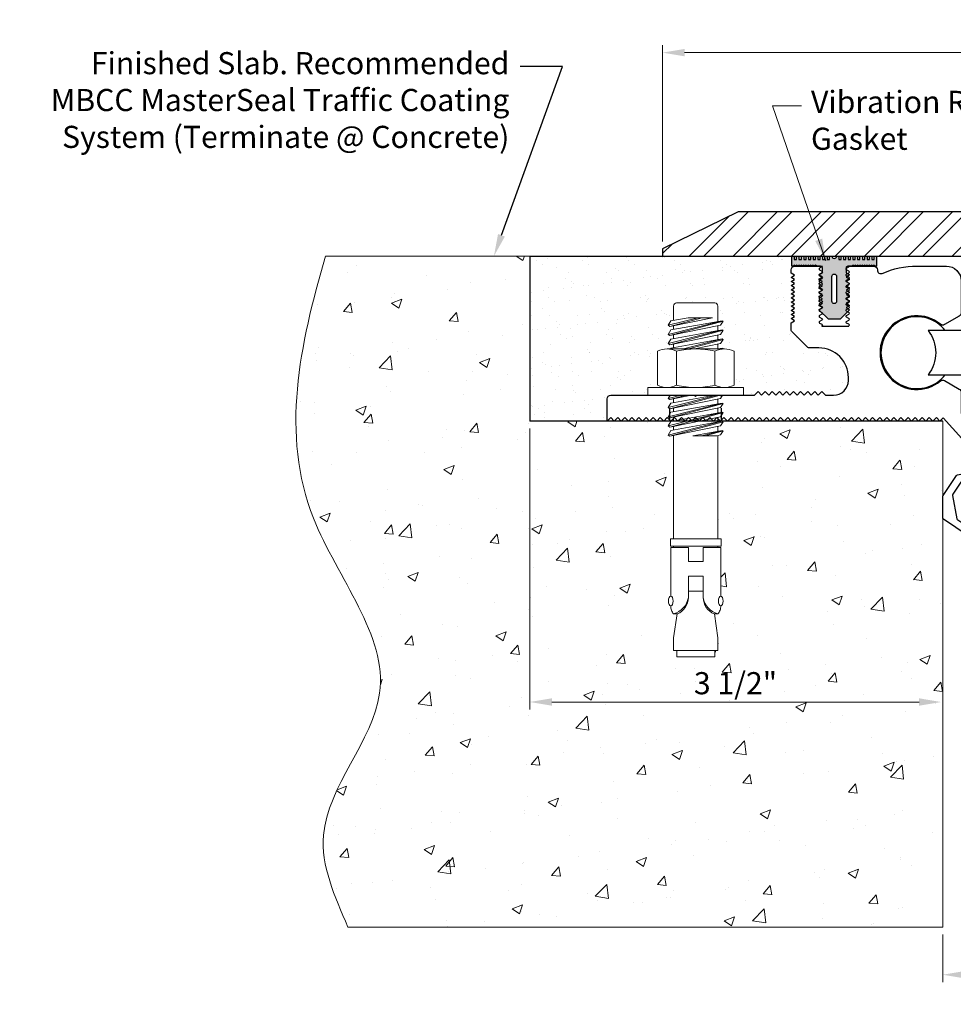
# Model space of a CAD drawing. Extents: x -5.4 to 13.6, y 3.6 to 12.
# Drawn here: x -5.4 to 2.5, y 3.6 to 12 of the extents above; entities that cross this region are included whole.
import ezdxf
from ezdxf import colors
from ezdxf.entities.mleader import LeaderData, LeaderLine
from ezdxf.math import Vec2, Vec3

# ---------------------------------------------------------------- set-up
doc = ezdxf.new("R2010")
doc.units = 0
doc.header["$LTSCALE"] = 0.5
doc.header["$MEASUREMENT"] = 0
doc.linetypes.add('HIDDEN2', pattern=[0.1875, 0.125, -0.0625])
doc.layers.get('0').update_dxf_attribs({"linetype": 'CONTINUOUS'})
for name, color, linetype, lineweight in [('background', 251, 'CONTINUOUS', 18), ('Dims-vp1', 7, 'CONTINUOUS', 18), ('Hardware', 7, 'CONTINUOUS', 15)]:
    doc.layers.add(name, color=color, linetype=linetype, lineweight=lineweight)
doc.layers.add('components', color=7, linetype='CONTINUOUS')
doc.layers.add('Layer 1', color=7, linetype='CONTINUOUS')
doc.styles.get("Standard").update_dxf_attribs({"font": 'arial.ttf'})
doc.dimstyles.new('half', dxfattribs={"dimscale": 2, "dimtxt": 0.09375, "dimasz": 0.09375, "dimexe": 0.03125, "dimexo": 0.03125, "dimgap": 0.03125, "dimtad": 1, "dimdec": 1, "dimzin": 7, "dimdsep": 46, "dimlunit": 4, "dimtxsty": 'Standard', "dimcen": 0, "dimclrd": 256, "dimclre": 256, "dimclrt": 7, "dimadec": 0, "dimazin": 0, "dimtfac": 1, "dimtdec": 1, "dimtmove": 0, "dimatfit": 3, "dimfxl": 1, "dimfrac": 2, "dimtolj": 1, "dimtzin": 0, "dimlwd": -1, "dimlwe": -1, "dimarcsym": 0})

# ---------------------------------------------------------------- blocks, each defined once
blk = doc.blocks.new('*D5')
at = {"layer": 'Dims-vp1', "transparency": 16777216}
for p, q in [((2.4484, 4.2014), (2.4484, 3.7971)), ((6.4583, 4.2014), (6.4583, 3.7971)), ((2.6359, 3.8596), (6.2708, 3.8596))]:
    blk.add_line(p, q, dxfattribs=at)
for points in [[(2.6359, 3.8909), (2.6359, 3.8284), (2.4484, 3.8596)], [(6.2708, 3.8909), (6.2708, 3.8284), (6.4583, 3.8596)]]:
    blk.add_solid(points, dxfattribs=at)
at = {"layer": 'Dims-vp1', "color": 7, "transparency": 16777216, "insert": (4.4534, 4.0451), "char_height": 0.1875, "attachment_point": 5}
blk.add_mtext('\\A1;"A" (Joint Opening)', dxfattribs=at)
blk = doc.blocks.new('*D6')
at = {"layer": 'Dims-vp1', "transparency": 16777216}
for p, q in [((-1.0516, 8.4912), (-1.0516, 6.1091)), ((2.2483, 6.1716), (-0.8641, 6.1716))]:
    blk.add_line(p, q, dxfattribs=at)
for points in [[(-0.8641, 6.2029), (-0.8641, 6.1404), (-1.0516, 6.1716)], [(2.2483, 6.2029), (2.2483, 6.1404), (2.4358, 6.1716)]]:
    blk.add_solid(points, dxfattribs=at)
at = {"layer": 'Dims-vp1', "color": 7, "transparency": 16777216, "insert": (0.6921, 6.3311), "char_height": 0.1875, "attachment_point": 5}
blk.add_mtext('\\A1;3 1/2"', dxfattribs=at)
blk = doc.blocks.new('14401')
blk.add_lwpolyline([(3.7343, 0.375), (-3.7343, 0.375), (-4.375, 0.0625), (-4.375, 0), (4.375, 0), (4.375, 0.0625)], close=True)
at = {"linetype": 'HIDDEN2'}
for points in [[(-0.1903, 0), (-0.1903, 0.1778), (-0.3999, 0.375)], [(0.1903, 0), (0.1903, 0.1778), (0.3999, 0.375)]]:
    blk.add_lwpolyline(points, dxfattribs=at)
blk = doc.blocks.new('6591')
for p, q in [((-0.1875, 0.756), (-0.1875, 0.6567)), ((-0.1618, 0.7817), (0.1618, 0.7817)), ((0.1875, 0.756), (0.1875, 0.6567)), ((0.0197, 0.6567), (-0.233, 0.5923)), ((0.2233, 0.6312), (-0.233, 0.5149)), ((-0.233, 0.5923), (-0.2101, 0.6308)), ((-0.233, 0.5923), (-0.2208, 0.5825)), ((0.0537, 0.6567), (-0.2208, 0.5825)), ((0.1425, 0.6567), (-0.2208, 0.5825)), ((0.2314, 0.6273), (-0.2208, 0.5051)), ((0.2094, 0.593), (-0.2208, 0.5051)), ((-0.2101, 0.6308), (-0.0657, 0.6567)), ((-0.2101, 0.5534), (0.2233, 0.6312)), ((-0.1875, 0.6348), (-0.1875, 0.6567)), ((-0.1875, 0.5574), (-0.1875, 0.5893)), ((-0.0657, 0.6567), (0.1425, 0.6567)), ((0.1875, 0.6567), (0.1875, 0.6248)), ((0.1875, 0.5885), (0.1875, 0.5474)), ((0.2314, 0.6273), (0.2094, 0.593)), ((0.2314, 0.6273), (0.2233, 0.6312)), ((0.2233, 0.5538), (-0.233, 0.4375)), ((-0.233, 0.5149), (-0.2101, 0.5534)), ((-0.233, 0.5149), (-0.2208, 0.5051)), ((0.2314, 0.5499), (-0.2208, 0.4277)), ((0.2094, 0.5156), (-0.2208, 0.4277)), ((-0.2101, 0.476), (0.2233, 0.5538)), ((-0.1875, 0.48), (-0.1875, 0.5119)), ((0.1875, 0.5111), (0.1875, 0.47)), ((0.2314, 0.5499), (0.2094, 0.5156)), ((0.2314, 0.5499), (0.2233, 0.5538)), ((-0.233, 0.4375), (-0.2101, 0.476)), ((-0.233, 0.4375), (-0.2208, 0.4277)), ((-0.2101, 0.3986), (0.2233, 0.4764)), ((-0.1875, 0.4026), (-0.1875, 0.4345)), ((0.2233, 0.4764), (-0.1039, 0.393)), ((0.2314, 0.4725), (-0.0629, 0.393)), ((0.2094, 0.4382), (-0.0119, 0.393)), ((0.1875, 0.4337), (0.1875, 0.3924)), ((0.1875, 0.4337), (0.1875, 0.4043)), ((0.2314, 0.4725), (0.2094, 0.4382)), ((0.2314, 0.4725), (0.2233, 0.4764)), ((-0.3245, 0.3744), (-0.3245, 0.0836)), ((-0.2434, 0.393), (0.2434, 0.393)), ((-0.2135, 0.393), (-0.2101, 0.3986)), ((-0.1622, 0.3744), (-0.1622, 0.0836)), ((0.1622, 0.3744), (0.1622, 0.0836)), ((0.1897, 0.393), (0.2233, 0.399)), ((0.2233, 0.399), (0.1997, 0.393)), ((0.2314, 0.3951), (0.2233, 0.399)), ((0.2314, 0.3951), (0.2235, 0.393)), ((0.2314, 0.3951), (0.23, 0.393)), ((0.3245, 0.3744), (0.3245, 0.0836)), ((-0.406, 0.065), (0.406, 0.065)), ((-0.406, 0.065), (-0.406, 0)), ((-0.406, 0), (0.406, 0)), ((-0.2434, 0.065), (0.2434, 0.065)), ((0.1808, 0), (-0.233, -0.1055)), ((-0.1228, 0), (-0.233, -0.0281)), ((-0.0355, 0), (-0.2208, -0.0379)), ((-0.2101, -0.067), (0.1629, 0)), ((0.227, 0), (0.2094, -0.0274)), ((0.406, 0.065), (0.406, 0)), ((-0.233, -0.0281), (-0.2163, 0)), ((-0.233, -0.0281), (-0.2208, -0.0379)), ((0.2233, -0.0666), (-0.233, -0.1829)), ((-0.233, -0.1055), (-0.2101, -0.067)), ((0.2057, 0), (-0.2208, -0.1152)), ((-0.0808, 0), (-0.2208, -0.0379)), ((0.2094, -0.0274), (-0.2208, -0.1152)), ((0.2314, -0.0704), (-0.2208, -0.1926)), ((-0.2101, -0.1444), (0.2233, -0.0666)), ((-0.1875, -0.0629), (-0.1875, -0.031)), ((0.1875, -0.0319), (0.1875, -0.0613)), ((0.1875, -0.0319), (0.1875, -0.0732)), ((0.2314, -0.0704), (0.2094, -0.1048)), ((0.2314, -0.0704), (0.2233, -0.0666)), ((-0.233, -0.1055), (-0.2208, -0.1152)), ((0.2233, -0.1439), (-0.233, -0.2603)), ((-0.233, -0.1829), (-0.2101, -0.1444)), ((0.2094, -0.1048), (-0.2208, -0.1926)), ((0.2314, -0.1478), (-0.2208, -0.27)), ((-0.2101, -0.2218), (0.2233, -0.1439)), ((-0.1875, -0.1287), (-0.1875, -0.1084)), ((-0.1875, -0.1403), (-0.1875, -0.1084)), ((0.1875, -0.1093), (0.1875, -0.1504)), ((0.2314, -0.1478), (0.2094, -0.1822)), ((0.2314, -0.1478), (0.2233, -0.1439)), ((-0.233, -0.1829), (-0.2208, -0.1926)), ((0.2233, -0.2213), (-0.233, -0.3377)), ((-0.233, -0.2603), (-0.2101, -0.2218)), ((0.2094, -0.1822), (-0.2208, -0.27)), ((0.2314, -0.2252), (-0.2208, -0.3474)), ((-0.2101, -0.2992), (0.2233, -0.2213)), ((-0.1875, -0.2177), (-0.1875, -0.1858)), ((0.1875, -0.1867), (0.1875, -0.2278)), ((0.2314, -0.2252), (0.2094, -0.2596)), ((0.2314, -0.2252), (0.2233, -0.2213)), ((-0.233, -0.2603), (-0.2208, -0.27)), ((-0.233, -0.3377), (-0.2101, -0.2992)), ((0.2094, -0.2596), (-0.2208, -0.3474)), ((-0.1875, -0.2951), (-0.1875, -0.2632)), ((-0.0249, -0.3433), (0.2233, -0.2987)), ((0.2233, -0.2987), (0.0485, -0.3433)), ((0.2314, -0.3026), (0.0809, -0.3433)), ((0.1875, -0.2641), (0.1875, -0.3052)), ((0.2314, -0.3026), (0.2094, -0.337)), ((0.2314, -0.3026), (0.2233, -0.2987)), ((-0.233, -0.3377), (-0.2208, -0.3474)), ((-0.1875, -0.3725), (-0.1875, -0.3406)), ((-0.1875, -0.3433), (-0.1875, -1.2183)), ((-0.0249, -0.3433), (0.1784, -0.3433)), ((0.2094, -0.337), (0.1784, -0.3433)), ((0.1875, -0.3414), (0.1875, -1.2183)), ((-0.1875, -0.4511), (-0.1875, -0.4198)), ((-0.1875, -0.9495), (-0.1875, -0.9182)), ((-0.2143, -1.2183), (0.2143, -1.2183)), ((-0.2143, -1.2183), (-0.2143, -1.2808)), ((0.2143, -1.2183), (0.2143, -1.2808)), ((-0.2143, -1.2808), (0.2143, -1.2808)), ((-0.2115, -1.2923), (-0.2115, -1.7038)), ((-0.2115, -1.2923), (-0.0625, -1.2923)), ((-0.1875, -1.2808), (-0.1875, -1.2923)), ((-0.0625, -1.4106), (-0.0625, -1.2923)), ((0.0625, -1.2923), (0.2115, -1.2923)), ((0.0625, -1.4106), (0.0625, -1.2923)), ((0.1875, -1.2808), (0.1875, -1.2923)), ((0.2115, -1.2923), (0.2115, -1.7038)), ((-0.0625, -1.4106), (0.0625, -1.4106)), ((-0.0625, -1.7163), (-0.0625, -1.5356)), ((-0.0625, -1.5356), (0.0625, -1.5356)), ((0.0625, -1.7163), (0.0625, -1.5356)), ((-0.0625, -1.6606), (0.0625, -1.6606)), ((-0.1585, -1.8548), (-0.1875, -2.0576)), ((-0.1875, -1.8548), (-0.1562, -1.8548)), ((0.1562, -1.8548), (0.1875, -1.8548)), ((0.1585, -1.8548), (0.1875, -2.0576)), ((-0.1875, -2.0576), (-0.1875, -2.1647)), ((0.1875, -2.0576), (0.1875, -2.1647)), ((-0.1875, -2.1647), (0.1875, -2.1647)), ((-0.1607, -2.1647), (-0.1607, -2.2183)), ((0.1607, -2.1647), (0.1607, -2.2183)), ((-0.1607, -2.2183), (0.1607, -2.2183))]:
    blk.add_line(p, q)
for centre, radius, start, end in [((-0.1618, 0.756), 0.0257, 90, 180), ((0.1618, 0.756), 0.0257, 0, 90), ((-0.2368, -1.6846), 0.1772, 286.15263, 349.67699), ((-0.2173, -1.7124), 0.1549, 293.2308, 358.54767), ((0.2368, -1.6846), 0.1772, 190.32301, 253.84737), ((0.2173, -1.7124), 0.1549, 181.45233, 246.7692)]:
    blk.add_arc(centre, radius, start, end)
at = {"extrusion": (0, 0, -1)}
blk.add_ellipse((-0.2115, -1.7449), major_axis=(0, -0.0411), ratio=0.482212, dxfattribs=at)
blk.add_ellipse((0.2115, -1.7449), major_axis=(0, -0.0411), ratio=0.482212)
for points in [[(-0.3245, 0.3744), (-0.2434, 0.393), (-0.1622, 0.3744)], [(-0.1622, 0.3744), (0, 0.393), (0.1622, 0.3744)], [(0.3245, 0.3744), (0.2434, 0.393), (0.1622, 0.3744)], [(-0.3245, 0.0836), (-0.2434, 0.065), (-0.1622, 0.0836)], [(-0.1622, 0.0836), (0, 0.065), (0.1622, 0.0836)], [(0.3245, 0.0836), (0.2434, 0.065), (0.1622, 0.0836)], [(-0.2125, -1.7859), (-0.2061, -1.8224), (-0.1875, -1.8548)], [(0.2125, -1.7859), (0.2061, -1.8224), (0.1875, -1.8548)]]:
    blk.add_spline(points, degree=3)
blk = doc.blocks.new('15830')
at = {"linetype": 'HIDDEN2'}
for p, q in [((-2.3128, 0.0087), (-2.3128, 0.219)), ((-1.8753, 0.0087), (-1.8753, 0.219))]:
    blk.add_line(p, q, dxfattribs=at)
blk.add_lwpolyline([(-0.554, 1.2794, 0.540483), (-0.512, 1.2519, -0.103171), (-0.219, 1.313), (0.031, 1.313, -0.414214), (0.156, 1.188), (0.156, 0.9158, -0.267949), (0.1405, 0.8889), (0.0162, 0.8172, -0.314175), (-0.0191, 0.8202, 2.133102), (-0.0191, 0.3398, -0.314175), (0.0162, 0.3428), (0.1405, 0.2711, -0.267949), (0.156, 0.2442), (0.156, 0.0956, 0.184616), (0.2197, -0.0712), (0.5231, -0.41, -0.582246), (0.4887, -0.5122), (0.474, -0.5151), (0.4651, -0.469, 0.414214), (0.4475, -0.4571), (0.4074, -0.4649, 0.198912), (0.3979, -0.4712), (0.3558, -0.5336, -0.198912), (0.3462, -0.5399), (0.3062, -0.5477, -0.414214), (0.2886, -0.5359), (0.2825, -0.5044, 0.414214), (0.2649, -0.4926), (0.163, -0.5124, 0.198912), (0.1534, -0.5187), (0.0845, -0.621, 0.198912), (0.0822, -0.6322), (0.1203, -0.8281, 0.198912), (0.1266, -0.8377), (0.2288, -0.9067, 0.198912), (0.2401, -0.909), (0.342, -0.8892, 0.414214), (0.3538, -0.8716), (0.3477, -0.8402, -0.414214), (0.3596, -0.8226), (0.3996, -0.8148, -0.198912), (0.4109, -0.8171), (0.4733, -0.8592, 0.198912), (0.4845, -0.8615), (0.5246, -0.8537, 0.414214), (0.5364, -0.8361), (0.5274, -0.7899), (0.5422, -0.7871, -1), (0.5658, -0.9088), (0.2267, -0.9747, -0.198912), (0.2155, -0.9724), (0.0066, -0.8316, -0.249328), (0, -0.8191), (0, -0.6399, -0.149451), (0.0026, -0.6315), (0.1164, -0.4628, -0.198912), (0.126, -0.4564), (0.2849, -0.4255, 0.582246), (0.3193, -0.3233), (0.0044, 0.0284), (-0.024, 0), (-0.054, 0.03), (-0.084, 0), (-0.114, 0.03), (-0.144, 0), (-0.174, 0.03), (-0.204, 0), (-0.234, 0.03), (-0.264, 0), (-0.294, 0.03), (-0.324, 0), (-0.354, 0.03), (-0.384, 0), (-0.414, 0.03), (-0.444, 0), (-0.474, 0.03), (-0.504, 0), (-0.534, 0.03), (-0.564, 0), (-0.594, 0.03), (-0.624, 0), (-0.654, 0.03), (-0.684, 0), (-0.714, 0.03), (-0.744, 0), (-0.774, 0.03), (-0.804, 0), (-0.834, 0.03), (-0.864, 0), (-0.894, 0.03), (-0.924, 0), (-0.954, 0.03), (-0.984, 0), (-1.014, 0.03), (-1.044, 0), (-1.074, 0.03), (-1.104, 0), (-1.134, 0.03), (-1.164, 0), (-1.194, 0.03), (-1.224, 0), (-1.254, 0.03), (-1.284, 0), (-1.314, 0.03), (-1.344, 0), (-1.374, 0.03), (-1.404, 0), (-1.434, 0.03), (-1.464, 0), (-1.494, 0.03), (-1.524, 0), (-1.554, 0.03), (-1.584, 0), (-1.614, 0.03), (-1.644, 0), (-1.674, 0.03), (-1.704, 0), (-1.734, 0.03), (-1.764, 0), (-1.794, 0.03), (-1.824, 0), (-1.854, 0.03), (-1.884, 0), (-1.914, 0.03), (-1.944, 0), (-1.974, 0.03), (-2.004, 0), (-2.034, 0.03), (-2.064, 0), (-2.094, 0.03), (-2.124, 0), (-2.154, 0.03), (-2.184, 0), (-2.214, 0.03), (-2.244, 0), (-2.274, 0.03), (-2.304, 0), (-2.334, 0.03), (-2.364, 0), (-2.394, 0.03), (-2.424, 0), (-2.454, 0.03), (-2.484, 0), (-2.514, 0.03), (-2.544, 0), (-2.574, 0.03), (-2.604, 0), (-2.634, 0.03), (-2.664, 0), (-2.694, 0.03), (-2.724, 0), (-2.754, 0.03), (-2.784, 0), (-2.814, 0.03), (-2.844, 0), (-2.844, 0.188, -0.414214), (-2.813, 0.219), (-2.1102, 0.219, -0.198912), (-2.0996, 0.2146), (-2.094, 0.209), (-2.0884, 0.2146, -0.198912), (-2.0778, 0.219), (-1.5945, 0.219), (-1.5645, 0.249), (-1.5345, 0.219), (-1.5045, 0.249), (-1.4745, 0.219), (-1.4445, 0.249), (-1.4145, 0.219), (-1.3845, 0.249), (-1.3545, 0.219), (-1.3245, 0.249), (-1.2945, 0.219), (-1.2645, 0.249), (-1.2345, 0.219), (-1.2045, 0.249), (-1.1745, 0.219), (-1.1445, 0.249), (-1.1145, 0.219), (-1.0845, 0.249), (-1.0545, 0.219), (-1.0245, 0.249), (-0.9945, 0.219), (-0.9245, 0.219, 0.414214), (-0.7995, 0.344), (-0.7995, 0.37, 0.414214), (-1.0495, 0.62), (-1.1328, 0.62, -0.198912), (-1.1434, 0.6244), (-1.2806, 0.7616, -0.198912), (-1.285, 0.7722), (-1.285, 0.833), (-1.255, 0.8505), (-1.285, 0.868), (-1.255, 0.8855), (-1.285, 0.903), (-1.255, 0.9205), (-1.285, 0.938), (-1.255, 0.9555), (-1.285, 0.973), (-1.255, 0.9905), (-1.285, 1.008), (-1.255, 1.0255), (-1.285, 1.043), (-1.255, 1.0605), (-1.285, 1.078), (-1.255, 1.0955), (-1.285, 1.113), (-1.255, 1.1305), (-1.285, 1.148), (-1.255, 1.1655), (-1.285, 1.183), (-1.255, 1.2005), (-1.285, 1.218), (-1.255, 1.2355), (-1.285, 1.253), (-1.285, 1.282, -0.414214), (-1.254, 1.313), (-1.02, 1.313, -0.272064), (-1.0241, 1.306), (-1.0439, 1.295, 0.587624), (-1.0439, 1.281), (-1.0241, 1.27, -0.587624), (-1.0241, 1.256), (-1.0439, 1.245, 0.587624), (-1.0439, 1.231), (-1.0241, 1.22, -0.587624), (-1.0241, 1.206), (-1.0439, 1.195, 0.587624), (-1.0439, 1.181), (-1.0241, 1.17, -0.587624), (-1.0241, 1.156), (-1.0439, 1.145, 0.587624), (-1.0439, 1.131), (-1.0241, 1.12, -0.587624), (-1.0241, 1.106), (-1.0439, 1.095, 0.587624), (-1.0439, 1.081), (-1.0241, 1.07, -0.587624), (-1.0241, 1.056), (-1.0439, 1.045, 0.587624), (-1.0439, 1.031), (-1.0241, 1.02, -0.587624), (-1.0241, 1.006), (-1.0439, 0.995, 0.587624), (-1.0439, 0.981), (-1.0241, 0.97, -0.587624), (-1.0241, 0.956), (-1.0439, 0.945, 0.587624), (-1.0439, 0.931), (-1.0241, 0.92, -0.587624), (-1.0241, 0.906), (-1.0439, 0.895, 0.587624), (-1.0439, 0.881), (-1.0241, 0.87, -0.587624), (-1.0241, 0.856), (-1.0439, 0.845, 0.587624), (-1.0439, 0.831), (-1.0241, 0.82, -0.587624), (-1.0241, 0.806), (-1.0259, 0.805), (-0.7969, 0.805), (-0.7951, 0.806, 0.587624), (-0.7951, 0.82), (-0.8149, 0.831, -0.587624), (-0.8149, 0.845), (-0.7951, 0.856, 0.587624), (-0.7951, 0.87), (-0.8149, 0.881, -0.587624), (-0.8149, 0.895), (-0.7951, 0.906, 0.587624), (-0.7951, 0.92), (-0.8149, 0.931, -0.587624), (-0.8149, 0.945), (-0.7951, 0.956, 0.587624), (-0.7951, 0.97), (-0.8149, 0.981, -0.587624), (-0.8149, 0.995), (-0.7951, 1.006, 0.587624), (-0.7951, 1.02), (-0.8149, 1.031, -0.587624), (-0.8149, 1.045), (-0.7951, 1.056, 0.587624), (-0.7951, 1.07), (-0.8149, 1.081, -0.587624), (-0.8149, 1.095), (-0.7951, 1.106, 0.587624), (-0.7951, 1.12), (-0.8149, 1.131, -0.587624), (-0.8149, 1.145), (-0.7951, 1.156, 0.587624), (-0.7951, 1.17), (-0.8149, 1.181, -0.587624), (-0.8149, 1.195), (-0.7951, 1.206, 0.587624), (-0.7951, 1.22), (-0.8149, 1.231, -0.587624), (-0.8149, 1.245), (-0.7951, 1.256, 0.587624), (-0.7951, 1.27), (-0.8149, 1.281, -0.587624), (-0.8149, 1.295), (-0.7951, 1.306, 0.272064), (-0.791, 1.313), (-0.585, 1.313, -0.414214), (-0.554, 1.282)], format="xyb", close=True)
blk = doc.blocks.new('*D8')
at = {"layer": 'Dims-vp1', "transparency": 16777216}
for p, q in [((0.0734, 10.0768), (0.0734, 11.7392)), ((8.8234, 10.0768), (8.8234, 11.7392)), ((0.2609, 11.6767), (8.6359, 11.6767))]:
    blk.add_line(p, q, dxfattribs=at)
for points in [[(0.2609, 11.708), (0.2609, 11.6455), (0.0734, 11.6767)], [(8.6359, 11.708), (8.6359, 11.6455), (8.8234, 11.6767)]]:
    blk.add_solid(points, dxfattribs=at)
at = {"layer": 'Dims-vp1', "color": 7, "transparency": 16777216, "insert": (4.4484, 11.833), "char_height": 0.1875, "attachment_point": 5}
blk.add_mtext('\\A1;"B"', dxfattribs=at)

msp = doc.modelspace()

# ---------------------------------------------------------------- hatches: boundary and pattern name
at = {"true_color": 0x004a96}
h = msp.add_hatch(color=154, dxfattribs=at)
h.paths.add_polyline_path([(1.6292, 9.8512, -0.414214), (1.6442, 9.8662), (1.6574, 9.8662, 0.015636), (1.6574, 9.8667), (1.6777, 9.8667), (1.6872, 9.8762), (1.6967, 9.8667), (1.6977, 9.8667), (1.7072, 9.8762), (1.7167, 9.8667), (1.7177, 9.8667), (1.7272, 9.8762), (1.7367, 9.8667), (1.7377, 9.8667), (1.7472, 9.8762), (1.7567, 9.8667), (1.7577, 9.8667), (1.7672, 9.8762), (1.7767, 9.8667), (1.7777, 9.8667), (1.7872, 9.8762), (1.7967, 9.8667), (1.7977, 9.8667), (1.8072, 9.8762), (1.8167, 9.8667), (1.8177, 9.8667), (1.8272, 9.8762), (1.8367, 9.8667), (1.8377, 9.8667), (1.8472, 9.8762), (1.8567, 9.8667), (1.8577, 9.8667), (1.8672, 9.8762), (1.8772, 9.8662), (1.8872, 9.8662), (1.8872, 9.9518), (1.8672, 9.9518), (1.8672, 9.9222), (1.8472, 9.9222), (1.8472, 9.9518), (1.8272, 9.9518), (1.8272, 9.9222), (1.8072, 9.9222), (1.8072, 9.9518), (1.7872, 9.9518), (1.7872, 9.9222), (1.7672, 9.9222), (1.7672, 9.9518), (1.7472, 9.9518), (1.7472, 9.9222), (1.7272, 9.9222), (1.7272, 9.9518), (1.7072, 9.9518), (1.7072, 9.9222), (1.6872, 9.9222), (1.6872, 9.9518), (1.6672, 9.9518), (1.6672, 9.9222), (1.6472, 9.9222), (1.6472, 9.9518), (1.6272, 9.9518), (1.6272, 9.9222), (1.6072, 9.9222), (1.6072, 9.9518), (1.5872, 9.9518), (1.5872, 9.9222), (1.5672, 9.9222), (1.5672, 9.9518), (1.5487, 9.9518, -1), (1.5087, 9.9518), (1.4902, 9.9518), (1.4902, 9.9222), (1.4702, 9.9222), (1.4702, 9.9518), (1.4502, 9.9518), (1.4502, 9.9222), (1.4302, 9.9222), (1.4302, 9.9518), (1.4102, 9.9518), (1.4102, 9.9222), (1.3902, 9.9222), (1.3902, 9.9518), (1.3702, 9.9518), (1.3702, 9.9222), (1.3502, 9.9222), (1.3502, 9.9518), (1.3302, 9.9518), (1.3302, 9.9222), (1.3102, 9.9222), (1.3102, 9.9518), (1.2902, 9.9518), (1.2902, 9.9222), (1.2702, 9.9222), (1.2702, 9.9518), (1.2502, 9.9518), (1.2502, 9.9222), (1.2302, 9.9222), (1.2302, 9.9518), (1.2102, 9.9518), (1.2102, 9.9222), (1.1902, 9.9222), (1.1902, 9.9518), (1.1702, 9.9518), (1.1702, 9.8662), (1.1802, 9.8662), (1.1902, 9.8762), (1.1997, 9.8667), (1.2007, 9.8667), (1.2102, 9.8762), (1.2197, 9.8667), (1.2207, 9.8667), (1.2302, 9.8762), (1.2397, 9.8667), (1.2407, 9.8667), (1.2502, 9.8762), (1.2597, 9.8667), (1.2607, 9.8667), (1.2702, 9.8762), (1.2797, 9.8667), (1.2807, 9.8667), (1.2902, 9.8762), (1.2997, 9.8667), (1.3007, 9.8667), (1.3102, 9.8762), (1.3197, 9.8667), (1.3207, 9.8667), (1.3302, 9.8762), (1.3397, 9.8667), (1.3407, 9.8667), (1.3502, 9.8762), (1.3597, 9.8667), (1.3607, 9.8667), (1.3702, 9.8762), (1.3797, 9.8667), (1.4284, 9.8667, -0.237678), (1.4252, 9.8603, -0.163796), (1.4282, 9.8512), (1.4282, 9.8184, -0.108346), (1.4282, 9.815), (1.4282, 9.8109), (1.4022, 9.7959, 0.092433), (1.4011, 9.795, 0.121227), (1.4004, 9.7912, 0.184351), (1.4022, 9.789), (1.4282, 9.774), (1.4258, 9.7726, -0.511545), (1.4243, 9.7597), (1.4063, 9.7497), (1.4282, 9.737), (1.4145, 9.7291), (1.4243, 9.7237, -0.587624), (1.4243, 9.7097), (1.4178, 9.7061), (1.4282, 9.7001), (1.4032, 9.6856, 0.050569), (1.4045, 9.6847), (1.4243, 9.6737, -0.388823), (1.4277, 9.6634), (1.4282, 9.6631), (1.4273, 9.6626, -0.131349), (1.4243, 9.6597), (1.4045, 9.6487, 0.22491), (1.4005, 9.6431, 0.163928), (1.4022, 9.6412), (1.4282, 9.6262), (1.4241, 9.6238), (1.4243, 9.6237, -0.587624), (1.4243, 9.6097), (1.4082, 9.6008), (1.4282, 9.5892), (1.4126, 9.5802), (1.4243, 9.5737, -0.587624), (1.4243, 9.5597), (1.4197, 9.5572), (1.4282, 9.5523), (1.4022, 9.5373, 0.024665), (1.4019, 9.537, 0.111418), (1.4045, 9.5347), (1.4243, 9.5237, -0.587624), (1.4243, 9.5097), (1.4045, 9.4987, 0.175693), (1.4009, 9.4946, 0.044069), (1.4014, 9.494), (1.4185, 9.4769), (1.4243, 9.4737, -0.261324), (1.4284, 9.467), (1.4792, 9.4162), (1.5782, 9.4162), (1.642, 9.48), (1.6335, 9.4847, -0.587624), (1.6335, 9.4987), (1.646, 9.5056), (1.6292, 9.5153), (1.6484, 9.5264), (1.6335, 9.5347, -0.587624), (1.6335, 9.5487), (1.6345, 9.5492), (1.6292, 9.5523), (1.6552, 9.5673, 0.172563), (1.657, 9.5693, 0.183668), (1.6533, 9.5737), (1.6335, 9.5847, -0.175272), (1.6299, 9.5888), (1.6292, 9.5892), (1.6297, 9.5895, -0.347788), (1.6335, 9.5987), (1.6533, 9.6097, 0.075646), (1.6552, 9.6112), (1.6292, 9.6262), (1.6388, 9.6317), (1.6335, 9.6347, -0.587624), (1.6335, 9.6487), (1.6441, 9.6546), (1.6292, 9.6631), (1.6503, 9.6753), (1.6335, 9.6847, -0.544231), (1.6326, 9.6981), (1.6292, 9.7001), (1.6552, 9.7151, 0.25874), (1.6572, 9.7184, 0.119003), (1.6556, 9.7218, 0.026132), (1.6552, 9.722), (1.6292, 9.737), (1.6304, 9.7377, -0.416707), (1.6335, 9.7487), (1.6533, 9.7597, 0.011649), (1.6536, 9.7599), (1.6292, 9.774), (1.6408, 9.7806), (1.6335, 9.7847, -0.587624), (1.6335, 9.7987), (1.6421, 9.8035), (1.6292, 9.8109)])
h.paths.add_polyline_path([(1.5487, 9.7792), (1.5487, 9.5692, -1), (1.5087, 9.5692), (1.5087, 9.7792, -1)], flags=16)
at = {"layer": 'background'}
h = msp.add_hatch(dxfattribs=at)
h.set_pattern_fill('AR-CONC', color=256, scale=0.125)
edge = h.paths.add_edge_path()
edge.add_spline(control_points=[(0.5679, 6.9868), (0.5668, 6.9742), (0.5645, 6.9491), (0.5501, 6.9283), (0.5429, 6.9179)], knot_values=[0, 0, 0, 0, 0.037085, 0.074374, 0.074374, 0.074374, 0.074374], degree=3, periodic=0)
edge.add_line((0.5429, 6.9179), (0.5139, 6.9179))
edge.add_line((0.5139, 6.9179), (0.5429, 6.7151))
edge.add_line((0.5429, 6.7151), (0.5429, 6.608))
edge.add_line((0.5429, 6.608), (0.5161, 6.608))
edge.add_line((0.5161, 6.608), (0.5161, 6.5544))
edge.add_line((0.5161, 6.5544), (0.1947, 6.5544))
edge.add_line((0.1947, 6.5544), (0.1947, 6.608))
edge.add_line((0.1947, 6.608), (0.1679, 6.608))
edge.add_line((0.1679, 6.608), (0.1679, 6.7151))
edge.add_line((0.1679, 6.7151), (0.1969, 6.9179))
edge.add_line((0.1969, 6.9179), (0.1679, 6.9179))
edge.add_spline(control_points=[(0.1679, 6.9179), (0.1607, 6.9283), (0.1463, 6.9491), (0.144, 6.9742), (0.1429, 6.9868)], knot_values=[0, 0, 0, 0, 0.037289, 0.074374, 0.074374, 0.074374, 0.074374], degree=3, periodic=0)
edge.add_ellipse((0.1439, 7.0278), major_axis=(0, 0.0411), ratio=0.482212, start_angle=0, end_angle=176.97737, ccw=False)
edge.add_line((0.1439, 7.0732), (0.1439, 7.4804))
edge.add_line((0.1439, 7.4804), (0.1679, 7.4804))
edge.add_line((0.1679, 7.4804), (0.1679, 7.4919))
edge.add_line((0.1679, 7.4919), (0.1411, 7.4919))
edge.add_line((0.1411, 7.4919), (0.1411, 7.5544))
edge.add_line((0.1411, 7.5544), (0.1679, 7.5544))
edge.add_line((0.1679, 7.5544), (0.1679, 8.4321))
edge.add_line((0.1679, 8.4321), (0.1346, 8.4253))
edge.add_line((0.1346, 8.4253), (0.1224, 8.435))
edge.add_line((0.1224, 8.435), (0.1453, 8.4735))
edge.add_line((0.1453, 8.4735), (0.1679, 8.4776))
edge.add_line((0.1679, 8.4776), (0.1679, 8.5095))
edge.add_line((0.1679, 8.5095), (0.1346, 8.5027))
edge.add_line((0.1346, 8.5027), (0.1224, 8.5124))
edge.add_line((0.1224, 8.5124), (0.146, 8.5521))
edge.add_line((0.146, 8.5521), (0.1444, 8.5537))
edge.add_line((0.1444, 8.5537), (-1.0516, 8.5537))
edge.add_line((-1.0516, 8.5537), (-1.0516, 9.9518))
edge.add_line((-1.0516, 9.9518), (-2.7833, 9.9518))
edge.add_spline(control_points=[(-2.7833, 9.9518), (-3.0001, 9.1959), (-3.2847, 7.9105), (-1.9062, 6.3329), (-3.005, 5.2064), (-2.7066, 4.5252), (-2.5921, 4.2639)], knot_values=[0, 0, 0, 0, 2.233873, 3.819678, 5.114087, 5.919167, 5.919167, 5.919167, 5.919167], degree=3, periodic=0)
edge.add_line((-2.5921, 4.2639), (2.4484, 4.2639))
edge.add_line((2.4484, 4.2639), (2.4484, 8.5537))
edge.add_line((2.4484, 8.5537), (0.5429, 8.5537))
edge.add_line((0.5429, 8.5537), (0.5429, 8.5449))
edge.add_line((0.5429, 8.5449), (0.5787, 8.5513))
edge.add_line((0.5787, 8.5513), (0.5868, 8.5475))
edge.add_line((0.5868, 8.5475), (0.5648, 8.5131))
edge.add_line((0.5648, 8.5131), (0.5429, 8.5086))
edge.add_line((0.5429, 8.5086), (0.5429, 8.4675))
edge.add_line((0.5429, 8.4675), (0.5787, 8.474))
edge.add_line((0.5787, 8.474), (0.5868, 8.4701))
edge.add_line((0.5868, 8.4701), (0.5648, 8.4357))
edge.add_line((0.5648, 8.4357), (0.5429, 8.4312))
edge.add_line((0.5429, 8.4312), (0.5429, 7.5544))
edge.add_line((0.5429, 7.5544), (0.5697, 7.5544))
edge.add_line((0.5697, 7.5544), (0.5697, 7.4919))
edge.add_line((0.5697, 7.4919), (0.5429, 7.4919))
edge.add_line((0.5429, 7.4919), (0.5429, 7.4804))
edge.add_line((0.5429, 7.4804), (0.5669, 7.4804))
edge.add_line((0.5669, 7.4804), (0.5669, 7.0689))
edge.add_ellipse((0.5669, 7.0278), major_axis=(0, 0.0411), ratio=0.482212, start_angle=183.02263, end_angle=360, ccw=False)
edge.add_ellipse((0.5669, 7.0278), major_axis=(0, 0.0411), ratio=0.482212, start_angle=360, end_angle=543.02263)
h.paths.add_polyline_path([(0.3081, 6.1367), (1.0774, 6.1367), (1.0774, 6.523), (0.3081, 6.523)], flags=24)
h.paths.add_polyline_path([(3.3966, 4.5788), (6.0596, 4.5788), (6.0596, 5.9124), (3.3966, 5.9124)], flags=9)
at = {"layer": 'components'}
h = msp.add_hatch(dxfattribs=at)
h.set_pattern_fill('AR-SAND', color=256, scale=0.125, style=0)
h.set_pattern_definition([(37.5, (-2.32397, 3.64762), (-0.007874, 0.240853), [0, -0.19, 0, -0.2125, 0, -0.203125]), (7.5, (-2.32397, 3.64762), (0.221222, 0.352768), [0, -0.1025, 0, -0.17125, 0, -0.065625]), (327.5, (-2.47772, 3.64762), (0.389268, 0.0007074), [0, -0.0625, 0, -0.225, 0, -0.29375]), (317.5, (-2.47772, 3.64762), (0.375766, 0.10971), [0, -0.03125, 0, -0.1475, 0, -0.16875])])
edge = h.paths.add_edge_path()
edge.add_line((1.1634, 9.7017), (1.1934, 9.7192))
edge.add_line((1.1934, 9.7192), (1.1634, 9.7367))
edge.add_line((1.1634, 9.7367), (1.1934, 9.7542))
edge.add_line((1.1934, 9.7542), (1.1634, 9.7717))
edge.add_line((1.1634, 9.7717), (1.1934, 9.7892))
edge.add_line((1.1934, 9.7892), (1.1634, 9.8067))
edge.add_line((1.1634, 9.8067), (1.1634, 9.8357))
edge.add_arc((1.1944, 9.8357), 0.031, 90, 180, ccw=False)
edge.add_line((1.1944, 9.8667), (1.1997, 9.8667))
edge.add_line((1.1997, 9.8667), (1.1902, 9.8762))
edge.add_line((1.1902, 9.8762), (1.1802, 9.8662))
edge.add_line((1.1802, 9.8662), (1.1702, 9.8662))
edge.add_line((1.1702, 9.8662), (1.1702, 9.9518))
edge.add_line((1.1702, 9.9518), (0.0734, 9.9518))
edge.add_line((0.0734, 9.9518), (-1.0516, 9.9518))
edge.add_line((-1.0516, 9.9518), (-1.0516, 8.5537))
edge.add_line((-1.0516, 8.5537), (-0.3956, 8.5537))
edge.add_line((-0.3956, 8.5537), (-0.3956, 8.7417))
edge.add_arc((-0.3646, 8.7417), 0.031, 90, 180, ccw=False)
edge.add_line((-0.3646, 8.7727), (-0.0506, 8.7727))
edge.add_line((-0.0506, 8.7727), (-0.0506, 8.8377))
edge.add_line((-0.0506, 8.8377), (0.112, 8.8377))
edge.add_spline(control_points=[(0.112, 8.8377), (0.085, 8.8377), (0.058, 8.847), (0.0309, 8.8562)], knot_values=[0, 0, 0, 0, 0.083215, 0.083215, 0.083215, 0.083215], degree=3, periodic=0)
edge.add_line((0.0309, 8.8562), (0.0309, 9.1471))
edge.add_spline(control_points=[(0.0309, 9.1471), (0.058, 9.1564), (0.085, 9.1657), (0.112, 9.1657)], knot_values=[0, 0, 0, 0, 0.083215, 0.083215, 0.083215, 0.083215], degree=3, periodic=0)
edge.add_line((0.112, 9.1657), (0.1419, 9.1657))
edge.add_line((0.1419, 9.1657), (0.1453, 9.1713))
edge.add_line((0.1453, 9.1713), (0.1679, 9.1753))
edge.add_line((0.1679, 9.1753), (0.1679, 9.2072))
edge.add_line((0.1679, 9.2072), (0.1346, 9.2004))
edge.add_line((0.1346, 9.2004), (0.1224, 9.2102))
edge.add_line((0.1224, 9.2102), (0.1453, 9.2487))
edge.add_line((0.1453, 9.2487), (0.1679, 9.2527))
edge.add_line((0.1679, 9.2527), (0.1679, 9.2846))
edge.add_line((0.1679, 9.2846), (0.1346, 9.2778))
edge.add_line((0.1346, 9.2778), (0.1224, 9.2876))
edge.add_line((0.1224, 9.2876), (0.1453, 9.3261))
edge.add_line((0.1453, 9.3261), (0.1679, 9.3301))
edge.add_line((0.1679, 9.3301), (0.1679, 9.362))
edge.add_line((0.1679, 9.362), (0.1346, 9.3552))
edge.add_line((0.1346, 9.3552), (0.1224, 9.3649))
edge.add_line((0.1224, 9.3649), (0.1453, 9.4034))
edge.add_line((0.1453, 9.4034), (0.1679, 9.4075))
edge.add_line((0.1679, 9.4075), (0.1679, 9.4294))
edge.add_line((0.1679, 9.4294), (0.1679, 9.5287))
edge.add_arc((0.1936, 9.5287), 0.0257, 90, 180, ccw=False)
edge.add_line((0.1936, 9.5544), (0.5172, 9.5544))
edge.add_arc((0.5172, 9.5287), 0.0257, 0, 90, ccw=False)
edge.add_line((0.5429, 9.5287), (0.5429, 9.4294))
edge.add_line((0.5429, 9.4294), (0.5429, 9.3975))
edge.add_line((0.5429, 9.3975), (0.5787, 9.4039))
edge.add_line((0.5787, 9.4039), (0.5868, 9.4))
edge.add_line((0.5868, 9.4), (0.5648, 9.3656))
edge.add_line((0.5648, 9.3656), (0.5429, 9.3612))
edge.add_line((0.5429, 9.3612), (0.5429, 9.3201))
edge.add_line((0.5429, 9.3201), (0.5787, 9.3265))
edge.add_line((0.5787, 9.3265), (0.5868, 9.3226))
edge.add_line((0.5868, 9.3226), (0.5648, 9.2882))
edge.add_line((0.5648, 9.2882), (0.5429, 9.2838))
edge.add_line((0.5429, 9.2838), (0.5429, 9.2427))
edge.add_line((0.5429, 9.2427), (0.5787, 9.2491))
edge.add_line((0.5787, 9.2491), (0.5868, 9.2452))
edge.add_line((0.5868, 9.2452), (0.5648, 9.2109))
edge.add_line((0.5648, 9.2109), (0.5429, 9.2064))
edge.add_line((0.5429, 9.2064), (0.5429, 9.1657))
edge.add_line((0.5429, 9.1657), (0.5451, 9.1657))
edge.add_line((0.5451, 9.1657), (0.5787, 9.1717))
edge.add_line((0.5787, 9.1717), (0.5868, 9.1678))
edge.add_line((0.5868, 9.1678), (0.5854, 9.1657))
edge.add_line((0.5854, 9.1657), (0.5988, 9.1657))
edge.add_spline(control_points=[(0.5988, 9.1657), (0.6258, 9.1657), (0.6528, 9.1564), (0.6799, 9.1471)], knot_values=[0, 0, 0, 0, 0.083215, 0.083215, 0.083215, 0.083215], degree=3, periodic=0)
edge.add_line((0.6799, 9.1471), (0.6799, 8.8562))
edge.add_spline(control_points=[(0.6799, 8.8562), (0.6528, 8.847), (0.6258, 8.8377), (0.5988, 8.8377)], knot_values=[0, 0, 0, 0, 0.083215, 0.083215, 0.083215, 0.083215], degree=3, periodic=0)
edge.add_line((0.5988, 8.8377), (0.7614, 8.8377))
edge.add_line((0.7614, 8.8377), (0.7614, 8.7727))
edge.add_line((0.7614, 8.7727), (0.8539, 8.7727))
edge.add_line((0.8539, 8.7727), (0.8839, 8.8027))
edge.add_line((0.8839, 8.8027), (0.9139, 8.7727))
edge.add_line((0.9139, 8.7727), (0.9439, 8.8027))
edge.add_line((0.9439, 8.8027), (0.9739, 8.7727))
edge.add_line((0.9739, 8.7727), (1.0039, 8.8027))
edge.add_line((1.0039, 8.8027), (1.0339, 8.7727))
edge.add_line((1.0339, 8.7727), (1.0639, 8.8027))
edge.add_line((1.0639, 8.8027), (1.0939, 8.7727))
edge.add_line((1.0939, 8.7727), (1.1239, 8.8027))
edge.add_line((1.1239, 8.8027), (1.1539, 8.7727))
edge.add_line((1.1539, 8.7727), (1.1839, 8.8027))
edge.add_line((1.1839, 8.8027), (1.2139, 8.7727))
edge.add_line((1.2139, 8.7727), (1.2439, 8.8027))
edge.add_line((1.2439, 8.8027), (1.2739, 8.7727))
edge.add_line((1.2739, 8.7727), (1.3039, 8.8027))
edge.add_line((1.3039, 8.8027), (1.3339, 8.7727))
edge.add_line((1.3339, 8.7727), (1.3639, 8.8027))
edge.add_line((1.3639, 8.8027), (1.3939, 8.7727))
edge.add_line((1.3939, 8.7727), (1.4239, 8.8027))
edge.add_line((1.4239, 8.8027), (1.4539, 8.7727))
edge.add_line((1.4539, 8.7727), (1.5239, 8.7727))
edge.add_arc((1.5239, 8.8977), 0.125, 270, 360)
edge.add_line((1.6489, 8.8977), (1.6489, 8.9237))
edge.add_arc((1.3989, 8.9237), 0.25, 0, 90)
edge.add_line((1.3989, 9.1737), (1.3156, 9.1737))
edge.add_arc((1.3156, 9.1887), 0.015, 225, 270, ccw=False)
edge.add_line((1.305, 9.1781), (1.1678, 9.3153))
edge.add_arc((1.1784, 9.3259), 0.015, 180, 225, ccw=False)
edge.add_line((1.1634, 9.3259), (1.1634, 9.3867))
edge.add_line((1.1634, 9.3867), (1.1934, 9.4042))
edge.add_line((1.1934, 9.4042), (1.1634, 9.4217))
edge.add_line((1.1634, 9.4217), (1.1934, 9.4392))
edge.add_line((1.1934, 9.4392), (1.1634, 9.4567))
edge.add_line((1.1634, 9.4567), (1.1934, 9.4742))
edge.add_line((1.1934, 9.4742), (1.1634, 9.4917))
edge.add_line((1.1634, 9.4917), (1.1934, 9.5092))
edge.add_line((1.1934, 9.5092), (1.1634, 9.5267))
edge.add_line((1.1634, 9.5267), (1.1934, 9.5442))
edge.add_line((1.1934, 9.5442), (1.1634, 9.5617))
edge.add_line((1.1634, 9.5617), (1.1934, 9.5792))
edge.add_line((1.1934, 9.5792), (1.1634, 9.5967))
edge.add_line((1.1634, 9.5967), (1.1934, 9.6142))
edge.add_line((1.1934, 9.6142), (1.1634, 9.6317))
edge.add_line((1.1634, 9.6317), (1.1934, 9.6492))
edge.add_line((1.1934, 9.6492), (1.1634, 9.6667))
edge.add_line((1.1634, 9.6667), (1.1934, 9.6842))
edge.add_line((1.1934, 9.6842), (1.1634, 9.7017))
at = {"layer": 'Layer 1', "true_color": 0x004a96}
h = msp.add_hatch(dxfattribs=at)
h.set_pattern_fill('ANSI32', color=154, scale=0.7)
h.paths.add_polyline_path([(4.0485, 10.3268), (0.7141, 10.3268), (0.0734, 10.0143), (0.0734, 9.9518), (4.2581, 9.9518), (4.2581, 10.1296)])
h.paths.add_polyline_path([(8.1827, 10.3268), (4.8483, 10.3268), (4.6387, 10.1296), (4.6387, 9.9518), (8.8234, 9.9518), (8.8234, 10.0143)])

# ---------------------------------------------------------------- linework, layer by layer
msp.add_line((-1.0516, 9.9518), (1.1702, 9.9518))
msp.add_arc((2.2299, 9.1332), 0.3047, 37.97987, 322.02013)
at = {"layer": 'background'}
for p, q in [((0.0734, 9.9518), (-2.7833, 9.9518)), ((2.4484, 8.5537), (2.4484, 4.2639)), ((2.4484, 4.2639), (-2.5921, 4.2639))]:
    msp.add_line(p, q, dxfattribs=at)
msp.add_open_spline([(-2.5921, 4.2639), (-2.7066, 4.5252), (-3.005, 5.2064), (-1.9062, 6.3329), (-3.2847, 7.9105), (-3.0001, 9.1959), (-2.7833, 9.9518)], degree=3, knots=[0, 0, 0, 0, 0.805081, 2.099489, 3.685294, 5.919167, 5.919167, 5.919167, 5.919167], dxfattribs=at)
at = {"layer": 'components'}
for p in [(-1.0516, 9.9518), (2.4484, 8.5537)]:
    msp.add_line(p, (-1.0516, 8.5537), dxfattribs=at)
for points in [[(1.6552, 9.752), (1.6292, 9.737), (1.6552, 9.722, -0.57735), (1.6552, 9.7151), (1.6292, 9.7001), (1.6552, 9.6851, -0.57735), (1.6552, 9.6781), (1.6292, 9.6631), (1.6552, 9.6481, -0.57735), (1.6552, 9.6412), (1.6292, 9.6262), (1.6552, 9.6112, -0.57735), (1.6552, 9.6042), (1.6292, 9.5892), (1.6552, 9.5742, -0.57735), (1.6552, 9.5673), (1.6292, 9.5523), (1.6552, 9.5373, -0.57735), (1.6552, 9.5303), (1.6292, 9.5153), (1.6552, 9.5003, -0.493145), (1.656, 9.494), (1.5782, 9.4162), (1.4792, 9.4162), (1.4014, 9.494, -0.493145), (1.4022, 9.5003), (1.4282, 9.5153), (1.4022, 9.5303, -0.57735), (1.4022, 9.5373), (1.4282, 9.5523), (1.4022, 9.5673, -0.57735), (1.4022, 9.5742), (1.4282, 9.5892), (1.4022, 9.6042, -0.57735), (1.4022, 9.6112), (1.4282, 9.6262), (1.4022, 9.6412, -0.57735), (1.4022, 9.6481), (1.4282, 9.6631), (1.4022, 9.6781, -0.57735), (1.4022, 9.6851), (1.4282, 9.7001), (1.4022, 9.7151, -0.57735), (1.4022, 9.722), (1.4282, 9.737), (1.4022, 9.752, -0.57735), (1.4022, 9.759), (1.4282, 9.774), (1.4022, 9.789, -0.57735), (1.4022, 9.7959), (1.4282, 9.8109), (1.4282, 9.8512, 0.414214), (1.4132, 9.8662), (1.3802, 9.8662), (1.3702, 9.8762), (1.3602, 9.8662), (1.3502, 9.8762), (1.3402, 9.8662), (1.3302, 9.8762), (1.3202, 9.8662), (1.3102, 9.8762), (1.3002, 9.8662), (1.2902, 9.8762), (1.2802, 9.8662), (1.2702, 9.8762), (1.2602, 9.8662), (1.2502, 9.8762), (1.2402, 9.8662), (1.2302, 9.8762), (1.2202, 9.8662), (1.2102, 9.8762), (1.2002, 9.8662), (1.1902, 9.8762), (1.1802, 9.8662), (1.1702, 9.8662), (1.1702, 9.9518), (1.1902, 9.9518), (1.1902, 9.9222), (1.2102, 9.9222), (1.2102, 9.9518), (1.2302, 9.9518), (1.2302, 9.9222), (1.2502, 9.9222), (1.2502, 9.9518), (1.2702, 9.9518), (1.2702, 9.9222), (1.2902, 9.9222), (1.2902, 9.9518), (1.3102, 9.9518), (1.3102, 9.9222), (1.3302, 9.9222), (1.3302, 9.9518), (1.3502, 9.9518), (1.3502, 9.9222), (1.3702, 9.9222), (1.3702, 9.9518), (1.3902, 9.9518), (1.3902, 9.9222), (1.4102, 9.9222), (1.4102, 9.9518), (1.4302, 9.9518), (1.4302, 9.9222), (1.4502, 9.9222), (1.4502, 9.9518), (1.4702, 9.9518), (1.4702, 9.9222), (1.4902, 9.9222), (1.4902, 9.9518), (1.5087, 9.9518, 1), (1.5487, 9.9518), (1.5672, 9.9518), (1.5672, 9.9222), (1.5872, 9.9222), (1.5872, 9.9518), (1.6072, 9.9518), (1.6072, 9.9222), (1.6272, 9.9222), (1.6272, 9.9518), (1.6472, 9.9518), (1.6472, 9.9222), (1.6672, 9.9222), (1.6672, 9.9518), (1.6872, 9.9518), (1.6872, 9.9222), (1.7072, 9.9222), (1.7072, 9.9518), (1.7272, 9.9518), (1.7272, 9.9222), (1.7472, 9.9222), (1.7472, 9.9518), (1.7672, 9.9518), (1.7672, 9.9222), (1.7872, 9.9222), (1.7872, 9.9518), (1.8072, 9.9518), (1.8072, 9.9222), (1.8272, 9.9222), (1.8272, 9.9518), (1.8472, 9.9518), (1.8472, 9.9222), (1.8672, 9.9222), (1.8672, 9.9518), (1.8872, 9.9518), (1.8872, 9.8662), (1.8772, 9.8662), (1.8672, 9.8762), (1.8572, 9.8662), (1.8472, 9.8762), (1.8372, 9.8662), (1.8272, 9.8762), (1.8172, 9.8662), (1.8072, 9.8762), (1.7972, 9.8662), (1.7872, 9.8762), (1.7772, 9.8662), (1.7672, 9.8762), (1.7572, 9.8662), (1.7472, 9.8762), (1.7372, 9.8662), (1.7272, 9.8762), (1.7172, 9.8662), (1.7072, 9.8762), (1.6972, 9.8662), (1.6872, 9.8762), (1.6772, 9.8662), (1.6442, 9.8662, 0.414214), (1.6292, 9.8512), (1.6292, 9.8109), (1.6552, 9.7959, -0.57735), (1.6552, 9.789), (1.6292, 9.774), (1.6552, 9.759, -0.57735)], [(1.5487, 9.5692, -1), (1.5087, 9.5692), (1.5087, 9.7792, -1), (1.5487, 9.7792)], [(2.324, 8.9457), (3.4872, 8.9457), (3.4872, 9.3207), (2.324, 9.3207, -0.344131)]]:
    msp.add_lwpolyline(points, format="xyb", close=True, dxfattribs=at)

# ---------------------------------------------------------------- block references
for name, p in [('14401', (4.4484, 9.9518)), ('15830', (2.4484, 8.5537))]:
    msp.add_blockref(name, p, dxfattribs=at)
at = {"layer": 'Hardware'}
msp.add_blockref('6591', (0.3554, 8.7727), dxfattribs=at)

# ---------------------------------------------------------------- texts
at = {"insert": (1.332, 11.353), "char_height": 0.1875, "attachment_point": 1}
msp.add_mtext_dynamic_manual_height_columns('Vibration Reduction Gasket', width=3.089107, gutter_width=0.9375, heights=[0], dxfattribs=at)

# ---------------------------------------------------------------- dimensions: what is measured, and where the dimension line sits
at = {"layer": 'Dims-vp1'}
for base, p1, p2, text, picture, middle in [((8.8234, 11.6767), (0.0734, 10.0143), (8.8234, 10.0143), '"B"', '*D8', (4.4484, 11.833)), ((6.4583, 3.8596), (2.4484, 4.2639), (6.4583, 4.2639), '"A" (Joint Opening)', '*D5', (4.4534, 4.0451))]:
    dim = msp.add_linear_dim(base=base, p1=p1, p2=p2, text=text, dimstyle='half', dxfattribs=at)
    dim.commit()
    dim.dimension.update_dxf_attribs({"geometry": picture, "text_midpoint": middle})
dim = msp.add_linear_dim(base=(-1.0516, 6.1716), p1=(2.4358, 6.1716), p2=(-1.0516, 8.5537), dimstyle='half', dxfattribs=at)
dim.commit()
dim.dimension.update_dxf_attribs({"geometry": '*D6', "text_midpoint": (0.6921, 6.3311)})

# ---------------------------------------------------------------- leaders
ml = msp.add_multileader_mtext('Standard')
ml.set_content('Finished Slab. Recommended MBCC MasterSeal Traffic Coating System (Terminate @ Concrete)', color=256)
ml.set_leader_properties()
ml.build(insert=Vec2(0, 0))
ml.multileader.update_dxf_attribs({"dogleg_length": 0.36, "arrow_head_size": 0.1875})
ctx = ml.context
ctx.base_point, ctx.char_height, ctx.arrow_head_size, ctx.landing_gap_size, ctx.plane_origin = Vec3(-5.2218, 11.56), 0.1875, 0.1875, 0.09, Vec3(-1.3549, 9.9518)
ctx.text_align_type = 2
notes = []
notes.append((ctx, [(0, (1, 1, 0), (-0.774, 11.56), (-1, 0), 0.36, [(0, [(-1.3549, 9.9518)], 0, [])])]))
ctx.mtext.insert, ctx.mtext.width, ctx.mtext.alignment, ctx.mtext.flow_direction = Vec3(-1.224, 11.6813), 4.149794, 3, 5
msp.add_leader([(1.4584, 9.9127), (1.006, 11.226), (1.2509, 11.226)], dimstyle='half', dxfattribs=at)
for ctx, leaders in notes:
    for number, flags, end, landing, length, lines in leaders:
        leader = LeaderData()
        leader.index, (leader.has_last_leader_line, leader.has_dogleg_vector, leader.attachment_direction) = number, flags
        leader.last_leader_point, leader.dogleg_vector, leader.dogleg_length = Vec3(end), Vec3(landing), length
        for number, points, colour, breaks in lines:
            line = LeaderLine()
            line.index, line.vertices, line.color, line.breaks = number, Vec3.list(points), colors.encode_raw_color(colour), breaks
            leader.lines.append(line)
        ctx.leaders.append(leader)

doc.saveas('drawing.dxf')
